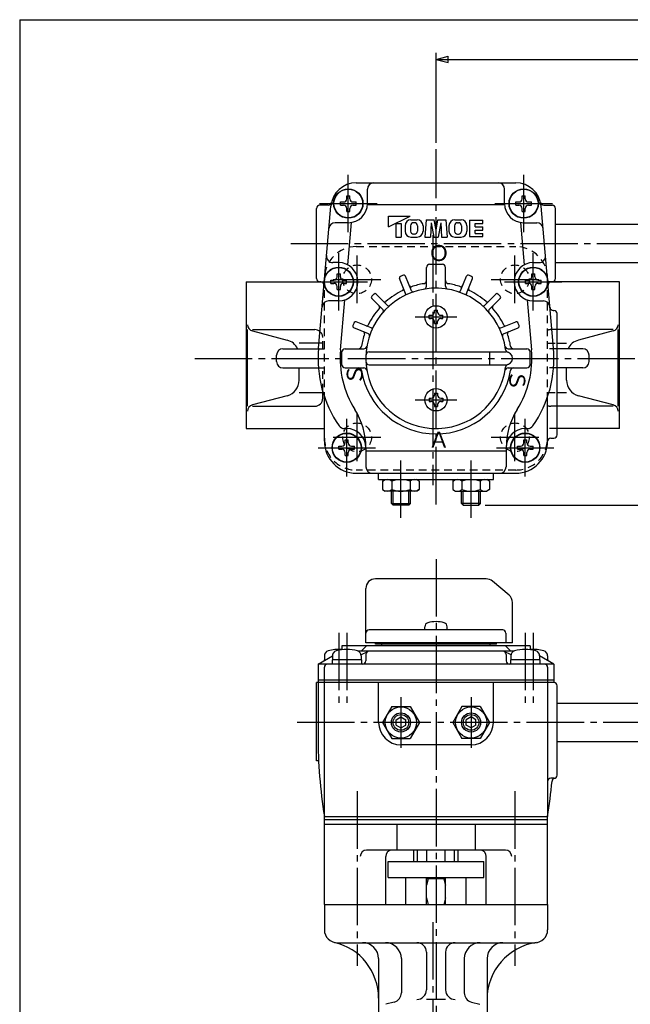
# Model space of a CAD drawing. Extents: x -180 to 207, y -138 to 132.
# Drawn here: x -180 to -84, y -22 to 132 of the extents above; entities that cross this region are included whole.
import ezdxf

# ---------------------------------------------------------------- set-up
doc = ezdxf.new("R2010")
doc.units = 0
doc.linetypes.add('CENTER', pattern=[12, 9, -1, 1, -1])
doc.linetypes.add('DASHED', pattern=[2, 1.2, -0.8])
for name, color, linetype in [('1', 7, 'CONTINUOUS'), ('2', 7, 'CONTINUOUS'), ('20', 7, 'CONTINUOUS'), ('3', 7, 'CONTINUOUS'), ('5', 7, 'CONTINUOUS')]:
    doc.layers.add(name, color=color, linetype=linetype)
doc.styles.get("Standard").update_dxf_attribs({"font": 'txt', "bigfont": 'BIGFONT'})
doc.dimstyles.get("Standard").update_dxf_attribs({"dimtxt": 2.5, "dimasz": 2.5, "dimexe": 1.25, "dimexo": 0.625, "dimtad": 1, "dimcen": 2.5, "dimazin": 3, "dimtfac": 1, "dimtmove": 0, "dimatfit": 3})

# ---------------------------------------------------------------- blocks, each defined once
blk = doc.blocks.new('*D5')
at = {"layer": '5', "color": 2}
for p, q in [((-114.721408, 112.720744), (-114.721408, 126.785385)), ((-34.721408, 100.391506), (-34.721408, 126.785385)), ((-114.721408, 125.785385), (-112.789556, 126.303023)), ((-114.721408, 125.785385), (-112.789556, 125.267747)), ((-114.721408, 125.785385), (-34.721408, 125.785385)), ((-112.789556, 125.267747), (-112.789556, 126.303023)), ((-34.721408, 125.785385), (-36.653259, 126.303023)), ((-36.653259, 126.303023), (-36.653259, 125.267747)), ((-34.721408, 125.785385), (-36.653259, 125.267747))]:
    blk.add_line(p, q, dxfattribs=at)
at = {"layer": '5', "color": 2, "width": 1.4}
blk.add_text('160', height=3.3, dxfattribs=at).set_placement((-78.186408, 126.285385))
blk = doc.blocks.new('*D7')
at = {"layer": '5', "color": 2}
for p, q in [((-77.471473, 78.941506), (-19.726984, 78.941506)), ((-20.726984, 78.941506), (-21.244622, 77.009654)), ((-20.726984, 55.941506), (-20.726984, 78.941506)), ((-20.726984, 78.941506), (-20.209346, 77.009654)), ((-21.244622, 77.009654), (-20.209346, 77.009654)), ((-20.726984, 55.941506), (-21.244622, 57.873358)), ((-20.209346, 57.873358), (-21.244622, 57.873358)), ((-20.726984, 55.941506), (-20.209346, 57.873358)), ((-106.991908, 55.941506), (-19.726984, 55.941506))]:
    blk.add_line(p, q, dxfattribs=at)
at = {"layer": '5', "color": 2, "width": 1.4}
blk.add_text('46', height=3.3, rotation=90, dxfattribs=at).set_placement((-21.226984, 65.131506))

msp = doc.modelspace()

# ---------------------------------------------------------------- linework, layer by layer
at = {"layer": '1', "color": 2, "linetype": 'CENTER'}
for p, q in [((-115.221408, 98.237153), (-115.221408, 59.07597)), ((-127.096408, 87.566506), (-127.096408, 95.066506)), ((-102.346408, 87.566506), (-102.346408, 95.066506)), ((-130.846408, 91.316506), (-123.346408, 91.316506)), ((-106.096408, 91.316506), (-98.596408, 91.316506)), ((-152.528061, 78.941506), (-78.471473, 78.941506)), ((-127.096408, 62.816506), (-127.096408, 70.316506)), ((-102.346408, 62.816506), (-102.346408, 70.316506)), ((-130.846408, 66.566506), (-123.346408, 66.566506)), ((-106.096408, 66.566506), (-98.596408, 66.566506)), ((-114.721408, 47.484192), (-114.721408, -123.682388)), ((-127.096408, 11.116796), (-127.096408, -16.22823)), ((-102.346408, 11.116796), (-102.346408, -16.22823)), ((-115.221408, -9.400442), (-115.221408, -117.30555))]:
    msp.add_line(p, q, dxfattribs=at)
at = {"layer": '1', "linetype": 'DASHED'}
for p, q in [((-127.221408, 96.441506), (-102.221408, 96.441506)), ((-132.221408, 66.441506), (-132.221408, 91.441506)), ((-97.221408, 66.441506), (-97.221408, 91.441506)), ((-132.971408, 90.941506), (-132.221408, 90.941506)), ((-96.471408, 90.941506), (-97.221408, 90.941506)), ((-95.721408, 83.441506), (-96.716748, 83.441506)), ((-132.476067, 80.441506), (-132.476067, 82.191506)), ((-133.160842, 80.441506), (-132.221408, 80.441506)), ((-132.476067, 81.297912), (-133.085916, 81.297912)), ((-97.221408, 81.297912), (-95.721408, 81.297912)), ((-95.721408, 80.441506), (-97.221408, 80.441506)), ((-133.160497, 77.441506), (-132.221408, 77.441506)), ((-132.476067, 73.74323), (-132.476067, 77.441506)), ((-95.721408, 77.441506), (-97.221408, 77.441506)), ((-97.221408, 73.585099), (-95.721408, 73.585099)), ((-95.721408, 71.441506), (-96.716748, 71.441506)), ((-95.721408, 67.941506), (-97.221408, 67.941506)), ((-102.221408, 61.441506), (-127.221408, 61.441506))]:
    msp.add_line(p, q, dxfattribs=at)
at = {"layer": '1'}
for p, q in [((-144.471408, 90.941506), (-144.471408, 67.941506)), ((-144.471408, 90.941506), (-132.971408, 90.941506)), ((-85.971408, 90.941506), (-96.471408, 90.941506)), ((-85.971408, 67.941506), (-85.971408, 90.941506)), ((-144.261251, 71.441506), (-144.261251, 83.441506)), ((-143.517675, 83.441506), (-133.726067, 83.441506)), ((-86.92514, 83.441506), (-95.721408, 83.441506)), ((-86.181564, 71.441506), (-86.181564, 83.441506)), ((-143.517675, 83.244239), (-138.040131, 81.791078)), ((-86.92514, 83.244239), (-92.402685, 81.791078)), ((-138.721408, 80.441506), (-133.160842, 80.441506)), ((-133.085916, 81.297912), (-136.181191, 81.297912)), ((-95.721408, 81.297912), (-94.261625, 81.297912)), ((-91.721408, 80.441506), (-95.721408, 80.441506)), ((-139.721408, 78.441506), (-139.721408, 79.441506)), ((-90.721408, 78.441506), (-90.721408, 79.441506)), ((-138.721408, 77.441506), (-133.160497, 77.441506)), ((-136.181191, 75.508344), (-136.181191, 77.441506)), ((-91.721408, 77.441506), (-95.721408, 77.441506)), ((-94.261625, 75.508344), (-94.261625, 77.441506)), ((-138.040131, 73.091933), (-143.517675, 71.638772)), ((-136.181191, 73.585099), (-132.476067, 73.585099)), ((-132.476067, 72.691506), (-132.476067, 73.74323)), ((-95.721408, 73.585099), (-94.261625, 73.585099)), ((-86.92514, 71.638772), (-92.402685, 73.091933)), ((-143.517675, 71.441506), (-133.726067, 71.441506)), ((-86.92514, 71.441506), (-95.721408, 71.441506)), ((-144.471408, 67.941506), (-132.221408, 67.941506)), ((-85.971408, 67.941506), (-95.721408, 67.941506)), ((-118.221408, 0.091506), (-118.221408, 1.891506)), ((-117.596408, 0.091506), (-117.596408, 1.891506)), ((-116.158908, 0.091506), (-116.158908, 1.891506)), ((-113.283908, 0.091506), (-113.283908, 1.891506)), ((-111.846408, 0.091506), (-111.846408, 1.891506)), ((-111.221408, 0.091506), (-111.221408, 1.891506)), ((-122.221408, 0.091506), (-107.221408, 0.091506)), ((-122.221408, -2.408494), (-122.221408, 0.091506)), ((-107.221408, -2.408494), (-107.221408, 0.091506)), ((-122.221408, -2.408494), (-107.221408, -2.408494)), ((-119.471408, -6.608494), (-119.471408, -2.408494)), ((-116.221408, -6.608494), (-116.221408, -2.408494)), ((-113.221408, -2.608494), (-116.221408, -2.608494)), ((-113.221408, -6.608494), (-113.221408, -2.408494)), ((-109.971408, -6.608494), (-109.971408, -2.408494)), ((-132.221408, -6.608494), (-97.221408, -6.608494)), ((-132.221408, -6.608494), (-132.221408, -10.608494)), ((-97.221408, -6.608494), (-97.221408, -10.608494)), ((-130.221408, -12.608494), (-99.221408, -12.608494)), ((-123.721408, -15.108494), (-123.721408, -46.529937)), ((-120.156437, -15.108494), (-120.156437, -20.457504)), ((-116.221408, -14.108494), (-116.221408, -20.005741)), ((-113.221408, -14.108494), (-113.221408, -20.005741)), ((-110.286379, -15.108494), (-110.286379, -20.457504)), ((-106.721408, -15.108494), (-106.721408, -46.529937)), ((-113.221408, -21.505741), (-116.221408, -21.505741)), ((-121.268208, -21.906392), (-122.609636, -22.265827)), ((-109.174607, -21.906392), (-107.833179, -22.265827))]:
    msp.add_line(p, q, dxfattribs=at)
at = {"layer": '1', "color": 2}
for p, q in [((-115.950908, -2.608494), (-116.221408, -3.608494)), ((-115.950908, -2.608494), (-115.950908, -2.408494)), ((-113.491908, -2.608494), (-113.491908, -2.408494)), ((-113.491908, -2.608494), (-113.221408, -3.608494)), ((-116.221408, -5.608494), (-115.950908, -6.608494)), ((-113.221408, -5.608494), (-113.491908, -6.608494))]:
    msp.add_line(p, q, dxfattribs=at)
at = {"layer": '1', "linetype": 'DASHED'}
for centre in [(-127.096408, 91.316506), (-102.346408, 91.316506), (-127.096408, 66.566506), (-102.346408, 66.566506)]:
    msp.add_circle(centre, 2.25, dxfattribs=at)
for centre, radius, start, end in [((-127.221408, 91.441506), 5, 90, 180), ((-102.221408, 91.441506), 5, 0, 90), ((-96.716748, 82.191506), 1.25, 90, 113.81141), ((-133.726067, 82.191506), 1.25, 0, 50.076818), ((-96.716748, 72.691506), 1.25, 246.18859, 270), ((-127.221408, 66.441506), 5, 179.999997, 269.999998), ((-102.221408, 66.441506), 5, 269.999998, 0)]:
    msp.add_arc(centre, radius, start, end, dxfattribs=at)
at = {"layer": '1'}
for centre, radius, start, end in [((-143.261251, 84.210804), 1, 180, 255.142021), ((-133.726067, 82.191506), 1.25, 50.076818, 90), ((-87.181564, 84.210804), 1, 284.857979, 0), ((-138.681191, 79.374667), 2.5, 25.260557, 75.142021), ((-91.761625, 79.374667), 2.5, 104.857979, 154.739443), ((-138.721408, 79.441506), 1, 90, 180), ((-91.721408, 79.441506), 1, 0, 90), ((-138.721408, 78.441506), 1, 180, 270), ((-91.721408, 78.441506), 1, 270, 360), ((-138.681191, 75.508344), 2.5, 284.857979, 360), ((-91.761625, 75.508344), 2.5, 180, 255.142021), ((-133.726067, 72.691506), 1.25, 270, 360), ((-143.261251, 70.672208), 1, 104.857979, 180), ((-87.181564, 70.672208), 1, 0, 75.142021), ((-130.221408, -10.608494), 2, 180, 270), ((-99.221408, -10.608494), 2, 270, 360), ((-132.721408, -21.320637), 9, 0, 76.863441), ((-126.221408, -15.108494), 2.5, 0, 90), ((-122.656437, -15.108494), 2.5, 360, 90), ((-117.721408, -14.108494), 1.5, 360, 90), ((-111.721408, -14.108494), 1.5, 90, 180), ((-107.786379, -15.108494), 2.5, 90, 180), ((-97.721408, -21.505741), 9, 97.83748, 180), ((-104.221408, -15.108494), 2.5, 90, 180), ((-117.721408, -20.005741), 1.5, 270, 360), ((-111.721408, -20.005741), 1.5, 180, 270), ((-121.656437, -20.457504), 1.5, 285, 360), ((-108.786379, -20.457504), 1.5, 180, 255)]:
    msp.add_arc(centre, radius, start, end, dxfattribs=at)
at = {"layer": '2', "color": 2, "linetype": 'CENTER'}
for p, q in [((-114.721408, 56.061067), (-114.721408, 111.720744)), ((-128.471408, 98.691506), (-128.471408, 107.691506)), ((-100.971408, 98.691506), (-100.971408, 107.691506)), ((-132.971408, 103.191506), (-123.971408, 103.191506)), ((-105.471408, 103.191506), (-96.471408, 103.191506)), ((-137.479865, 96.941506), (-31.511181, 96.941506)), ((-129.971408, 86.441506), (-129.971408, 95.441506)), ((-99.471408, 86.441506), (-99.471408, 95.441506)), ((-134.471408, 90.941506), (-125.471408, 90.941506)), ((-103.971408, 90.941506), (-94.971408, 90.941506)), ((-117.971408, 85.441506), (-111.471408, 85.441506)), ((-117.971408, 72.441506), (-111.471408, 72.441506)), ((-128.721408, 60.441506), (-128.721408, 69.441506)), ((-100.721408, 60.441506), (-100.721408, 69.441506)), ((-133.221408, 64.941506), (-124.221408, 64.941506)), ((-105.221408, 64.941506), (-96.221408, 64.941506)), ((-120.221408, 53.941506), (-120.221408, 63.291854)), ((-109.221408, 53.941506), (-109.221408, 63.291854)), ((-129.971408, 35.955981), (-129.971408, 24.966426)), ((-128.721408, 35.955981), (-128.721408, 24.966426)), ((-100.721408, 35.955981), (-100.721408, 24.966426)), ((-99.471408, 35.955981), (-99.471408, 24.966426)), ((-120.221408, 25.879485), (-120.221408, 17.903526)), ((-109.221408, 25.879485), (-109.221408, 17.903526)), ((-31.511181, 21.891506), (-137.479865, 21.891506))]:
    msp.add_line(p, q, dxfattribs=at)
at = {"layer": '2'}
for p, q in [((-127.220812, 106.441506), (-102.222004, 106.441506)), ((-125.471408, 103.191506), (-125.471408, 105.441506)), ((-103.971408, 103.191506), (-103.971408, 105.441506)), ((-129.696408, 102.941506), (-129.696408, 103.441506)), ((-129.696408, 103.441506), (-129.221408, 103.441506)), ((-128.721408, 104.416506), (-128.221408, 104.416506)), ((-128.721408, 103.941506), (-128.721408, 104.416506)), ((-128.221408, 103.941506), (-128.221408, 104.416506)), ((-127.721408, 103.441506), (-127.246408, 103.441506)), ((-127.246408, 102.941506), (-127.246408, 103.441506)), ((-102.196408, 102.941506), (-102.196408, 103.441506)), ((-102.196408, 103.441506), (-101.721408, 103.441506)), ((-101.221408, 104.416506), (-100.721408, 104.416506)), ((-101.221408, 103.941506), (-101.221408, 104.416506)), ((-100.721408, 103.941506), (-100.721408, 104.416506)), ((-100.221408, 103.441506), (-99.746408, 103.441506)), ((-99.746408, 102.941506), (-99.746408, 103.441506)), ((-133.471408, 91.441506), (-133.471408, 102.441506)), ((-133.15101, 80.553887), (-131.205591, 102.790129)), ((-131.608294, 102.941506), (-132.971408, 102.941506)), ((-129.696408, 102.941506), (-129.221408, 102.941506)), ((-128.721408, 101.966506), (-128.721408, 102.441506)), ((-128.721408, 101.966506), (-128.221408, 101.966506)), ((-128.221408, 101.966506), (-128.221408, 102.441506)), ((-127.721408, 102.941506), (-127.246408, 102.941506)), ((-103.963758, 102.977404), (-125.479057, 102.977404)), ((-102.196408, 102.941506), (-101.721408, 102.941506)), ((-101.221408, 101.966506), (-101.221408, 102.441506)), ((-101.221408, 101.966506), (-100.721408, 101.966506)), ((-100.721408, 101.966506), (-100.721408, 102.441506)), ((-100.221408, 102.941506), (-99.746408, 102.941506)), ((-96.291806, 80.553887), (-98.237225, 102.790129)), ((-97.834521, 102.941506), (-96.471408, 102.941506)), ((-95.971408, 91.441506), (-95.971408, 102.441506)), ((-122.180096, 99.53402), (-118.767624, 101.191506)), ((-122.180096, 99.53402), (-122.180096, 101.191506)), ((-122.180096, 101.191506), (-118.767624, 101.191506)), ((-118.651554, 100.63901), (-117.681204, 100.63901)), ((-116.265145, 100.63901), (-116.460143, 97.941533)), ((-116.265145, 100.63901), (-115.02247, 100.63901)), ((-114.721408, 99.02331), (-115.02247, 100.63901)), ((-114.721408, 99.02331), (-114.420345, 100.63901)), ((-114.420345, 100.63901), (-113.177671, 100.63901)), ((-113.177671, 100.63901), (-112.982672, 97.941533)), ((-111.761611, 100.63901), (-110.791262, 100.63901)), ((-109.472701, 100.574011), (-109.472701, 98.006532)), ((-109.472701, 100.574011), (-107.360219, 100.574011)), ((-107.360219, 100.086515), (-107.360219, 100.574011)), ((-128.471408, 100.191506), (-130.516609, 100.191506)), ((-128.534477, 93.574988), (-127.951637, 100.236876)), ((-121.042605, 100.086515), (-120.165112, 100.086515)), ((-121.042605, 100.086515), (-121.042605, 97.941533)), ((-120.165112, 100.086515), (-120.165112, 97.941533)), ((-119.580117, 99.710447), (-119.580117, 98.870097)), ((-118.702625, 99.719732), (-118.702625, 98.860811)), ((-118.094415, 100.184014), (-118.238343, 100.184014)), ((-117.630133, 99.719732), (-117.630133, 98.860811)), ((-116.752641, 99.710447), (-116.752641, 98.870097)), ((-115.485151, 100.184014), (-115.582651, 97.941533)), ((-115.485151, 100.184014), (-115.067298, 97.941533)), ((-113.957664, 100.184014), (-114.375518, 97.941533)), ((-113.957664, 100.184014), (-113.860165, 97.941533)), ((-112.690175, 99.710447), (-112.690175, 98.870097)), ((-111.812682, 99.719732), (-111.812682, 98.860811)), ((-111.3484, 100.184014), (-111.204473, 100.184014)), ((-110.740191, 99.719732), (-110.740191, 98.860811)), ((-109.862698, 99.710447), (-109.862698, 98.870097)), ((-108.595209, 99.53402), (-108.595209, 100.086515)), ((-108.595209, 100.086515), (-107.360219, 100.086515)), ((-108.595209, 99.53402), (-107.360219, 99.53402)), ((-108.595209, 99.046524), (-107.360219, 99.046524)), ((-108.595209, 98.494028), (-108.595209, 99.046524)), ((-107.360219, 99.046524), (-107.360219, 99.53402)), ((-101.491178, 100.236876), (-100.908338, 93.574988)), ((-100.971408, 100.191506), (-98.926206, 100.191506)), ((-95.971408, 99.941506), (-46.221408, 99.941506)), ((-121.042605, 97.941533), (-120.165112, 97.941533)), ((-118.651554, 97.941533), (-117.681204, 97.941533)), ((-118.094415, 98.396529), (-118.238343, 98.396529)), ((-116.460143, 97.941533), (-115.582651, 97.941533)), ((-115.067298, 97.941533), (-114.375518, 97.941533)), ((-113.860165, 97.941533), (-112.982672, 97.941533)), ((-111.761611, 97.941533), (-110.791262, 97.941533)), ((-111.3484, 98.396529), (-111.204473, 98.396529)), ((-109.472701, 98.006532), (-107.360219, 98.006532)), ((-108.595209, 98.494028), (-107.360219, 98.494028)), ((-107.360219, 98.006532), (-107.360219, 98.494028)), ((-129.971408, 93.941506), (-130.888436, 93.941506)), ((-116.221408, 90.266258), (-116.221408, 93.191506)), ((-115.721408, 93.691506), (-113.721408, 93.691506)), ((-113.221408, 90.266258), (-113.221408, 93.191506)), ((-99.471408, 93.941506), (-98.554379, 93.941506)), ((-95.971408, 93.941506), (-46.221408, 93.941506)), ((-131.196408, 90.691506), (-131.196408, 91.191506)), ((-131.196408, 91.191506), (-130.721408, 91.191506)), ((-130.221408, 92.166506), (-129.721408, 92.166506)), ((-130.221408, 91.691506), (-130.221408, 92.166506)), ((-129.721408, 91.691506), (-129.721408, 92.166506)), ((-129.221408, 91.191506), (-128.746408, 91.191506)), ((-128.746408, 90.691506), (-128.746408, 91.191506)), ((-119.478958, 89.120686), (-120.444375, 91.451408)), ((-118.555079, 89.50337), (-119.520495, 91.834091)), ((-110.887737, 89.50337), (-109.92232, 91.834091)), ((-109.963857, 89.120686), (-108.998441, 91.451408)), ((-100.696408, 90.691506), (-100.696408, 91.191506)), ((-100.696408, 91.191506), (-100.221408, 91.191506)), ((-99.721408, 92.166506), (-99.221408, 92.166506)), ((-99.721408, 91.691506), (-99.721408, 92.166506)), ((-99.221408, 91.691506), (-99.221408, 92.166506)), ((-98.721408, 91.191506), (-98.246408, 91.191506)), ((-98.246408, 90.691506), (-98.246408, 91.191506)), ((-132.787865, 90.941506), (-132.971408, 90.941506)), ((-131.196408, 90.691506), (-130.721408, 90.691506)), ((-130.221408, 89.716506), (-130.221408, 90.191506)), ((-130.221408, 89.716506), (-129.721408, 89.716506)), ((-129.721408, 89.716506), (-129.721408, 90.191506)), ((-129.221408, 90.691506), (-128.746408, 90.691506)), ((-100.696408, 90.691506), (-100.221408, 90.691506)), ((-99.721408, 89.716506), (-99.721408, 90.191506)), ((-99.721408, 89.716506), (-99.221408, 89.716506)), ((-99.221408, 89.716506), (-99.221408, 90.191506)), ((-98.721408, 90.691506), (-98.246408, 90.691506)), ((-96.65495, 90.941506), (-96.471408, 90.941506)), ((-129.971408, 87.941506), (-131.588346, 87.941506)), ((-129.70009, 80.251971), (-129.013607, 88.098511)), ((-123.012215, 86.525206), (-124.796072, 88.309064)), ((-122.305108, 87.232313), (-124.088965, 89.01617)), ((-107.137707, 87.232313), (-105.35385, 89.01617)), ((-106.4306, 86.525206), (-104.646743, 88.309064)), ((-100.429209, 88.098511), (-99.742725, 80.251971)), ((-99.471408, 87.941506), (-97.85447, 87.941506)), ((-114.971408, 86.491506), (-114.471408, 86.491506)), ((-114.971408, 86.191506), (-114.971408, 86.491506)), ((-114.471408, 86.191506), (-114.471408, 86.491506)), ((-96.34874, 86.441506), (-96.221408, 86.441506)), ((-115.771408, 85.191506), (-115.771408, 85.691506)), ((-115.771408, 85.691506), (-115.471408, 85.691506)), ((-115.771408, 85.191506), (-115.471408, 85.191506)), ((-113.971408, 85.691506), (-113.671408, 85.691506)), ((-113.971408, 85.191506), (-113.671408, 85.191506)), ((-113.671408, 85.191506), (-113.671408, 85.691506)), ((-95.721408, 66.941506), (-95.721408, 85.941506)), ((-125.283271, 82.775177), (-127.613993, 83.740593)), ((-124.900588, 83.699057), (-127.23131, 84.664473)), ((-114.971408, 84.391506), (-114.971408, 84.691506)), ((-114.971408, 84.391506), (-114.471408, 84.391506)), ((-114.471408, 84.391506), (-114.471408, 84.691506)), ((-104.542227, 83.699057), (-102.211506, 84.664473)), ((-104.159544, 82.775177), (-101.828822, 83.740593)), ((-128.971408, 80.441506), (-126.046159, 80.441506)), ((-103.396656, 80.441506), (-100.471408, 80.441506)), ((-129.471408, 77.941506), (-129.471408, 79.941506)), ((-125.209496, 79.941506), (-103.721408, 79.941506)), ((-106.296669, 77.941506), (-106.296669, 79.941506)), ((-99.971408, 77.941506), (-99.971408, 79.941506)), ((-128.971408, 77.441506), (-126.046159, 77.441506)), ((-125.209496, 77.941506), (-103.721408, 77.941506)), ((-103.396656, 77.441506), (-100.471408, 77.441506)), ((-132.221408, 65.941506), (-132.221408, 72.941506)), ((-115.771408, 72.691506), (-115.771408, 72.191506)), ((-115.771408, 72.691506), (-115.471408, 72.691506)), ((-114.971408, 73.491506), (-114.471408, 73.491506)), ((-114.971408, 73.491506), (-114.971408, 73.191506)), ((-114.471408, 73.491506), (-114.471408, 73.191506)), ((-113.971408, 72.691506), (-113.671408, 72.691506)), ((-113.671408, 72.691506), (-113.671408, 72.191506)), ((-97.221408, 65.941506), (-97.221408, 72.941506)), ((-115.771408, 72.191506), (-115.471408, 72.191506)), ((-114.971408, 71.691506), (-114.971408, 71.391506)), ((-114.971408, 71.391506), (-114.471408, 71.391506)), ((-114.471408, 71.691506), (-114.471408, 71.391506)), ((-113.971408, 72.191506), (-113.671408, 72.191506)), ((-128.721408, 67.941506), (-129.082814, 67.941506)), ((-100.721408, 67.941506), (-100.360001, 67.941506)), ((-96.721408, 66.441506), (-96.221408, 66.441506)), ((-129.946408, 64.691506), (-129.946408, 65.191506)), ((-129.946408, 65.191506), (-129.471408, 65.191506)), ((-128.971408, 66.166506), (-128.471408, 66.166506)), ((-128.971408, 65.691506), (-128.971408, 66.166506)), ((-128.471408, 65.691506), (-128.471408, 66.166506)), ((-127.971408, 65.191506), (-127.496408, 65.191506)), ((-127.496408, 64.691506), (-127.496408, 65.191506)), ((-125.721408, 64.941506), (-125.721408, 61.941506)), ((-103.721408, 64.941506), (-103.721408, 61.941506)), ((-101.946408, 64.691506), (-101.946408, 65.191506)), ((-101.946408, 65.191506), (-101.471408, 65.191506)), ((-100.971408, 66.166506), (-100.471408, 66.166506)), ((-100.971408, 65.691506), (-100.971408, 66.166506)), ((-100.471408, 65.691506), (-100.471408, 66.166506)), ((-99.971408, 65.191506), (-99.496408, 65.191506)), ((-99.496408, 64.691506), (-99.496408, 65.191506)), ((-129.946408, 64.691506), (-129.471408, 64.691506)), ((-128.971408, 63.716506), (-128.971408, 64.191506)), ((-128.971408, 63.716506), (-128.471408, 63.716506)), ((-128.471408, 63.716506), (-128.471408, 64.191506)), ((-127.971408, 64.691506), (-127.496408, 64.691506)), ((-103.721408, 64.405607), (-125.721408, 64.405607)), ((-101.946408, 64.691506), (-101.471408, 64.691506)), ((-100.971408, 63.716506), (-100.971408, 64.191506)), ((-100.971408, 63.716506), (-100.471408, 63.716506)), ((-100.471408, 63.716506), (-100.471408, 64.191506)), ((-99.971408, 64.691506), (-99.496408, 64.691506)), ((-127.221408, 60.941506), (-102.221408, 60.941506)), ((-123.721408, 59.941506), (-123.721408, 60.941506)), ((-105.721408, 59.941506), (-105.721408, 60.941506)), ((-123.721408, 59.941506), (-105.721408, 59.941506)), ((-123.096408, 59.696132), (-122.671408, 59.941506)), ((-123.096408, 59.696132), (-123.096408, 58.38688)), ((-121.658908, 59.696132), (-121.658908, 58.38688)), ((-118.783908, 59.696132), (-118.783908, 58.38688)), ((-117.346408, 59.696132), (-117.771408, 59.941506)), ((-117.346408, 59.696132), (-117.346408, 58.38688)), ((-112.096408, 59.696132), (-111.671408, 59.941506)), ((-112.096408, 59.696132), (-112.096408, 58.38688)), ((-110.658908, 59.696132), (-110.658908, 58.38688)), ((-107.783908, 59.696132), (-107.783908, 58.38688)), ((-106.346408, 59.696132), (-106.771408, 59.941506)), ((-106.346408, 59.696132), (-106.346408, 58.38688)), ((-123.096408, 58.38688), (-122.671408, 58.141506)), ((-117.771408, 58.141506), (-122.671408, 58.141506)), ((-121.721408, 56.212006), (-121.721408, 58.141506)), ((-118.721408, 56.212006), (-118.721408, 58.141506)), ((-117.346408, 58.38688), (-117.771408, 58.141506)), ((-112.096408, 58.38688), (-111.671408, 58.141506)), ((-111.671408, 58.141506), (-106.771408, 58.141506)), ((-110.721408, 56.212006), (-110.721408, 58.141506)), ((-107.721408, 56.212006), (-107.721408, 58.141506)), ((-106.346408, 58.38688), (-106.771408, 58.141506)), ((-121.450908, 55.941506), (-121.721408, 56.212006)), ((-121.721408, 56.212006), (-118.721408, 56.212006)), ((-118.991908, 55.941506), (-121.450908, 55.941506)), ((-118.991908, 55.941506), (-118.721408, 56.212006)), ((-110.450908, 55.941506), (-110.721408, 56.212006)), ((-107.721408, 56.212006), (-110.721408, 56.212006)), ((-110.450908, 55.941506), (-107.991908, 55.941506)), ((-107.991908, 55.941506), (-107.721408, 56.212006)), ((-106.842624, 44.391506), (-124.221408, 44.391506)), ((-103.257226, 41.841111), (-105.878442, 44.040573)), ((-125.721408, 34.391506), (-125.721408, 42.891506)), ((-102.721408, 34.391506), (-102.721408, 40.692044)), ((-104.266957, 36.391506), (-125.221408, 36.391506)), ((-116.471408, 36.391506), (-116.471408, 36.881018)), ((-112.971408, 36.391506), (-112.971408, 36.881018)), ((-103.766957, 35.891506), (-103.766957, 34.391506)), ((-102.721408, 34.391506), (-125.721408, 34.391506)), ((-124.221408, 34.141506), (-124.221408, 34.391506)), ((-105.221408, 34.141506), (-124.221408, 34.141506)), ((-123.221408, 33.891506), (-123.221408, 34.141506)), ((-106.221408, 33.891506), (-106.221408, 34.141506)), ((-105.221408, 34.141506), (-105.221408, 34.391506)), ((-99.971408, 33.891506), (-129.471408, 33.891506)), ((-129.471408, 33.891506), (-129.471408, 33.294446)), ((-102.547181, 33.041506), (-126.895635, 33.041506)), ((-126.488424, 32.499375), (-125.433774, 32.994165)), ((-125.618655, 33.891506), (-126.476088, 33.041506)), ((-125.721408, 32.541506), (-125.721408, 31.541506)), ((-102.954392, 32.499375), (-104.009042, 32.994165)), ((-103.82416, 33.891506), (-102.966728, 33.041506)), ((-103.721408, 32.541506), (-103.721408, 31.541506)), ((-99.971408, 33.891506), (-99.971408, 33.294446)), ((-133.221408, 31.041506), (-130.97139, 32.340554)), ((-133.221408, 31.041506), (-133.221408, 19.751026)), ((-96.221408, 31.041506), (-133.221408, 31.041506)), ((-132.271408, 31.691506), (-132.095575, 31.691506)), ((-132.271408, 31.691506), (-132.271408, 31.589989)), ((-132.221408, 32.335252), (-132.221408, 31.691506)), ((-126.421408, 31.691506), (-131.021408, 31.691506)), ((-131.021408, 31.691506), (-131.021408, 31.041506)), ((-130.971408, 32.335252), (-130.971408, 31.691506)), ((-126.471408, 32.335252), (-126.471408, 31.691506)), ((-126.421408, 31.691506), (-126.421408, 31.041506)), ((-98.421408, 31.691506), (-103.021408, 31.691506)), ((-103.021408, 31.691506), (-103.021408, 31.041506)), ((-102.971408, 32.335252), (-102.971408, 31.691506)), ((-96.221408, 31.041506), (-98.471425, 32.340554)), ((-98.471408, 32.335252), (-98.471408, 31.691506)), ((-98.421408, 31.691506), (-98.421408, 31.041506)), ((-97.171408, 31.691506), (-97.347241, 31.691506)), ((-97.221408, 32.335252), (-97.221408, 31.691506)), ((-97.171408, 31.691506), (-97.171408, 31.589989)), ((-96.221408, 31.041506), (-96.221408, 28.141506)), ((-132.221408, 7.141506), (-132.221408, 30.541506)), ((-97.221408, 30.541506), (-97.221408, 7.141506)), ((-96.221408, 28.141506), (-133.471408, 28.141506)), ((-133.471408, 15.891506), (-133.471408, 28.141506)), ((-96.221408, 28.541506), (-133.221408, 28.541506)), ((-123.721408, 21.891506), (-123.721408, 28.141506)), ((-105.721408, 21.891506), (-105.721408, 28.141506)), ((-95.721408, 13.641506), (-95.721408, 27.641506)), ((-95.721408, 24.891506), (-46.221408, 24.891506)), ((-121.664783, 24.391506), (-123.108159, 21.891506)), ((-121.664783, 24.391506), (-118.778032, 24.391506)), ((-118.778032, 24.391506), (-117.334656, 21.891506)), ((-110.664783, 24.391506), (-112.108159, 21.891506)), ((-107.778032, 24.391506), (-110.664783, 24.391506)), ((-107.778032, 24.391506), (-106.334656, 21.891506)), ((-123.108159, 21.891506), (-121.664783, 19.391506)), ((-120.971408, 22.324519), (-120.221408, 22.757531)), ((-120.971408, 21.458493), (-120.971408, 22.324519)), ((-120.221408, 22.757531), (-119.471408, 22.324519)), ((-119.471408, 21.458493), (-119.471408, 22.324519)), ((-117.334656, 21.891506), (-118.778032, 19.391506)), ((-112.108159, 21.891506), (-110.664783, 19.391506)), ((-109.221408, 22.757531), (-109.971408, 22.324519)), ((-109.971408, 21.458493), (-109.971408, 22.324519)), ((-108.471408, 22.324519), (-109.221408, 22.757531)), ((-108.471408, 21.458493), (-108.471408, 22.324519)), ((-106.334656, 21.891506), (-107.778032, 19.391506)), ((-120.971408, 21.458493), (-120.221408, 21.02548)), ((-120.221408, 21.02548), (-119.471408, 21.458493)), ((-109.221408, 21.02548), (-109.971408, 21.458493)), ((-108.471408, 21.458493), (-109.221408, 21.02548)), ((-121.664783, 19.391506), (-118.778032, 19.391506)), ((-107.778032, 19.391506), (-110.664783, 19.391506)), ((-95.721408, 18.891506), (-46.221408, 18.891506)), ((-109.221408, 18.391506), (-120.221408, 18.391506)), ((-133.128254, 15.891506), (-133.471408, 15.891506)), ((-96.221408, 13.141506), (-96.721408, 13.141506)), ((-132.221408, 7.141506), (-97.221408, 7.141506))]:
    msp.add_line(p, q, dxfattribs=at)
at = {"layer": '2', "color": 2}
for p, q in [((-121.450908, 55.941506), (-121.450908, 58.141506)), ((-118.991908, 55.941506), (-118.991908, 58.141506)), ((-110.450908, 55.941506), (-110.450908, 58.141506)), ((-107.991908, 55.941506), (-107.991908, 58.141506))]:
    msp.add_line(p, q, dxfattribs=at)
at = {"layer": '2'}
for centre, radius in [((-128.471408, 103.191506), 2.3), ((-128.471408, 103.191506), 2.25), ((-100.971408, 103.191506), 2.3), ((-100.971408, 103.191506), 2.25), ((-129.971408, 90.941506), 2.3), ((-129.971408, 90.941506), 2.25), ((-99.471408, 90.941506), 2.3), ((-99.471408, 90.941506), 2.25), ((-114.721408, 85.441506), 1.75), ((-114.721408, 72.441506), 1.75), ((-128.721408, 64.941506), 2.3), ((-128.721408, 64.941506), 2.25), ((-100.721408, 64.941506), 2.3), ((-100.721408, 64.941506), 2.25), ((-120.221408, 21.891506), 2.45), ((-120.221408, 21.891506), 1.5), ((-109.221408, 21.891506), 2.45), ((-109.221408, 21.891506), 1.5)]:
    msp.add_circle(centre, radius, dxfattribs=at)
at = {"layer": '2', "color": 2}
for centre in [(-120.221408, 21.891506), (-109.221408, 21.891506)]:
    msp.add_circle(centre, 1.2295, dxfattribs=at)
at = {"layer": '2'}
for centre, radius, start, end in [((-127.220812, 102.441506), 4, 90, 175), ((-124.471408, 105.441506), 1, 90, 180), ((-104.971408, 105.441506), 1, 0, 90), ((-102.222004, 102.441506), 4, 5, 90), ((-129.221408, 103.941506), 0.5, 270, 360), ((-127.721408, 103.941506), 0.5, 180, 270), ((-101.721408, 103.941506), 0.5, 270, 360), ((-100.221408, 103.941506), 0.5, 180, 270), ((-132.971408, 102.441506), 0.5, 90, 180), ((-131.608294, 103.441506), 0.5, 270, 347.160412), ((-129.221408, 102.441506), 0.5, 0, 90), ((-128.471408, 103.191506), 3, 270, 360), ((-127.721408, 102.441506), 0.5, 90, 180), ((-100.971408, 103.191506), 3, 180, 270), ((-101.721408, 102.441506), 0.5, 0, 90), ((-100.221408, 102.441506), 0.5, 90, 180), ((-97.834521, 103.441506), 0.5, 192.839588, 270), ((-96.471408, 102.441506), 0.5, 0, 90), ((-118.651554, 99.710447), 0.928564, 90, 180), ((-117.681204, 99.710447), 0.928564, 360, 90), ((-111.761611, 99.710447), 0.928564, 90, 180), ((-110.791262, 99.710447), 0.928564, 360, 90), ((-130.516609, 99.191506), 1, 90, 175), ((-118.651554, 98.870097), 0.928564, 180, 270), ((-118.238343, 99.719732), 0.464282, 90, 180), ((-118.238343, 98.860811), 0.464282, 180, 270), ((-118.094415, 99.719732), 0.464282, 0, 90), ((-118.094415, 98.860811), 0.464282, 270, 360), ((-117.681204, 98.870097), 0.928564, 270, 360), ((-111.761611, 98.870097), 0.928564, 180, 270), ((-111.3484, 99.719732), 0.464282, 90, 180), ((-111.3484, 98.860811), 0.464282, 180, 270), ((-111.204473, 99.719732), 0.464282, 0, 90), ((-111.204473, 98.860811), 0.464282, 270, 360), ((-110.791262, 98.870097), 0.928564, 270, 360), ((-98.926206, 99.191506), 1, 5, 90), ((-130.888436, 94.941506), 1, 175, 270), ((-98.554379, 94.941506), 1, 270, 5), ((-129.971408, 90.941506), 3, 270, 90), ((-115.721408, 93.191506), 0.5, 90, 180), ((-113.721408, 93.191506), 0.5, 0, 90), ((-99.471408, 90.941506), 3, 90, 270), ((-132.971408, 91.441506), 0.5, 180, 270), ((-130.721408, 91.691506), 0.5, 270, 360), ((-129.221408, 91.691506), 0.5, 180, 270), ((-120.213405, 91.547079), 0.25, 113.541799, 202.5), ((-114.721408, 78.941506), 14, 111.458201, 113.541799), ((-119.751465, 91.73842), 0.25, 22.5, 111.458201), ((-116.721408, 91.128487), 0.5, 279.319711, 360), ((-112.721408, 91.128487), 0.5, 180, 260.680289), ((-109.69135, 91.73842), 0.25, 68.541799, 157.5), ((-114.721408, 78.941506), 14, 66.458201, 68.541799), ((-109.22941, 91.547079), 0.25, 337.5, 66.458201), ((-100.221408, 91.691506), 0.5, 270, 360), ((-98.721408, 91.691506), 0.5, 180, 270), ((-96.471408, 91.441506), 0.5, 270, 360), ((-132.787865, 90.441506), 0.5, 355, 90), ((-130.721408, 90.191506), 0.5, 0, 90), ((-129.221408, 90.191506), 0.5, 90, 180), ((-114.721408, 78.941506), 11, 7.209064, 352.790936), ((-114.721408, 78.941506), 11.85, 116.053669, 131.446331), ((-120.035883, 89.811941), 0.25, 296.053669, 22.5), ((-118.650064, 90.385966), 0.25, 202.5, 288.946331), ((-114.721408, 78.941506), 11.85, 99.319711, 108.946331), ((-118.324109, 89.59904), 0.25, 202.5, 288.677446), ((-116.721408, 90.266258), 0.5, 280.01541, 360), ((-112.721408, 90.266258), 0.5, 180, 259.98459), ((-114.721408, 78.941506), 11.85, 71.053669, 80.680289), ((-111.118707, 89.59904), 0.25, 251.322554, 337.5), ((-110.792751, 90.385966), 0.25, 251.053669, 337.5), ((-109.406932, 89.811941), 0.25, 157.5, 243.946331), ((-114.721408, 78.941506), 11.85, 48.553669, 63.946331), ((-100.221408, 90.191506), 0.5, 0, 90), ((-98.721408, 90.191506), 0.5, 90, 180), ((-96.65495, 90.441506), 0.5, 90, 185), ((-131.588346, 86.941506), 1, 90, 175), ((-124.619295, 88.48584), 0.25, 136.041799, 225), ((-114.721408, 78.941506), 14, 133.958201, 136.041799), ((-124.265742, 88.839394), 0.25, 45, 133.958201), ((-119.709928, 89.025015), 0.25, 296.322554, 22.5), ((-109.732887, 89.025015), 0.25, 157.5, 243.677446), ((-105.177073, 88.839394), 0.25, 46.041799, 135), ((-114.721408, 78.941506), 14, 43.958201, 46.041799), ((-104.82352, 88.48584), 0.25, 315, 43.958201), ((-97.85447, 86.941506), 1, 5, 90), ((-114.721408, 78.941506), 11.85, 138.553669, 153.946331), ((-123.791278, 86.950716), 0.25, 318.553669, 45), ((-123.188992, 86.34843), 0.25, 318.822554, 45), ((-122.730618, 88.011376), 0.25, 225, 311.446331), ((-122.128332, 87.40909), 0.25, 225, 311.177446), ((-107.314484, 87.40909), 0.25, 228.822554, 315), ((-106.712197, 88.011376), 0.25, 228.553669, 315), ((-106.253824, 86.34843), 0.25, 135, 221.177446), ((-105.651537, 86.950716), 0.25, 135, 221.446331), ((-114.721408, 78.941506), 11.85, 26.053669, 41.446331), ((-96.34874, 86.941506), 0.5, 185, 270), ((-96.221408, 85.941506), 0.5, 0, 90), ((-115.471408, 86.191506), 0.5, 270, 360), ((-115.471408, 84.691506), 0.5, 0, 90), ((-113.971408, 86.191506), 0.5, 180, 270), ((-113.971408, 84.691506), 0.5, 90, 180), ((-127.518322, 83.971563), 0.25, 158.541799, 247.5), ((-114.721408, 78.941506), 14, 156.458201, 158.541799), ((-127.326981, 84.433503), 0.25, 67.5, 156.458201), ((-125.591842, 84.255981), 0.25, 247.5, 333.946331), ((-124.804917, 83.930026), 0.25, 247.5, 333.677446), ((-104.637898, 83.930026), 0.25, 206.322554, 292.5), ((-103.850973, 84.255981), 0.25, 206.053669, 292.5), ((-102.115835, 84.433503), 0.25, 23.541799, 112.5), ((-114.721408, 78.941506), 14, 21.458201, 23.541799), ((-101.924493, 83.971563), 0.25, 292.5, 21.458201), ((-114.721408, 78.941506), 11.85, 161.053669, 170.680289), ((-126.165868, 82.870162), 0.25, 341.053669, 67.5), ((-125.378942, 82.544207), 0.25, 341.322554, 67.5), ((-104.063873, 82.544207), 0.25, 112.5, 198.677446), ((-103.276948, 82.870162), 0.25, 112.5, 198.946331), ((-114.721408, 78.941506), 11.85, 9.319711, 18.946331), ((-114.721408, 78.941506), 18.5, 175, 214.849905), ((-114.721408, 78.941506), 15.035898, 175, 212.162264), ((-128.971408, 79.941506), 0.5, 90, 180), ((-126.908388, 80.941506), 0.5, 270, 350.680289), ((-126.046159, 80.941506), 0.5, 270, 349.98459), ((-103.396656, 80.941506), 0.5, 190.01541, 270), ((-103.312317, 80.384643), 0.5, 187.209064, 254.17338), ((-102.534427, 80.941506), 0.5, 189.319711, 270), ((-114.721408, 78.941506), 15.035898, 327.837736, 5), ((-100.471408, 79.941506), 0.5, 0, 90), ((-114.721408, 78.941506), 18.5, 325.150095, 5), ((-125.209496, 79.441506), 0.5, 90, 177.270597), ((-103.721408, 78.941506), 1, 270, 90), ((-128.971408, 77.941506), 0.5, 180, 270), ((-126.908388, 76.941506), 0.5, 9.319711, 90), ((-126.046159, 76.941506), 0.5, 10.01541, 90), ((-125.209496, 78.441506), 0.5, 182.729403, 270), ((-103.396656, 76.941506), 0.5, 90, 169.98459), ((-103.312317, 77.498369), 0.5, 105.82662, 172.790936), ((-102.534427, 76.941506), 0.5, 90, 170.680289), ((-100.471408, 77.941506), 0.5, 270, 360), ((-114.721408, 78.941506), 11.85, 189.319711, 350.680289), ((-115.471408, 73.191506), 0.5, 270, 360), ((-113.971408, 73.191506), 0.5, 180, 270), ((-115.471408, 71.691506), 0.5, 0, 90), ((-113.971408, 71.691506), 0.5, 90, 180), ((-136.985537, 64.941506), 11.264129, 360, 32.162264), ((-92.457279, 64.941506), 11.264129, 147.837736, 180), ((-129.082814, 68.941506), 1, 214.849905, 270), ((-128.721408, 64.941506), 3, 0, 90), ((-100.721408, 64.941506), 3, 90, 180), ((-100.360001, 68.941506), 1, 270, 325.150095), ((-96.721408, 65.941506), 0.5, 90, 180), ((-96.221408, 66.941506), 0.5, 270, 0), ((-127.221408, 65.941506), 5, 180, 270), ((-129.471408, 65.691506), 0.5, 270, 360), ((-127.971408, 65.691506), 0.5, 180, 270), ((-102.221408, 65.941506), 5, 270, 360), ((-101.471408, 65.691506), 0.5, 270, 360), ((-99.971408, 65.691506), 0.5, 180, 270), ((-129.471408, 64.191506), 0.5, 0, 90), ((-127.971408, 64.191506), 0.5, 90, 180), ((-101.471408, 64.191506), 0.5, 0, 90), ((-99.971408, 64.191506), 0.5, 90, 180), ((-124.721408, 61.941506), 1, 180, 270), ((-104.721408, 61.941506), 1, 270, 360), ((-122.377658, 58.772155), 1.170614, 52.121121, 127.878879), ((-120.221408, 55.630268), 4.3125, 70.528777, 109.471219), ((-118.065158, 58.772155), 1.170614, 52.121121, 127.878879), ((-111.377658, 58.772155), 1.170614, 52.121121, 127.878879), ((-109.221408, 55.630268), 4.3125, 70.528781, 109.471223), ((-107.065158, 58.772155), 1.170614, 52.121121, 127.878879), ((-122.377658, 59.310857), 1.170614, 232.121121, 307.878879), ((-120.221408, 62.452744), 4.3125, 250.528781, 289.471223), ((-118.065158, 59.310857), 1.170614, 232.121121, 307.878879), ((-111.377658, 59.310857), 1.170614, 232.121121, 307.878879), ((-109.221408, 62.452744), 4.3125, 250.528777, 289.471219), ((-107.065158, 59.310857), 1.170614, 232.121121, 307.878879), ((-124.221408, 42.891506), 1.5, 90, 180), ((-106.842624, 42.891506), 1.5, 50, 90), ((-104.221408, 40.692044), 1.5, 0, 50), ((-115.821408, 36.881018), 0.65, 106.60155, 180), ((-114.721408, 33.191506), 4.5, 73.39845, 106.60155), ((-113.621408, 36.881018), 0.65, 0, 73.39845), ((-125.221408, 35.891506), 0.5, 90, 180), ((-104.266957, 35.891506), 0.5, 0, 90), ((-131.421408, 32.335252), 0.8, 106.191352, 180), ((-129.971408, 27.341506), 6, 85.219808, 106.191352), ((-130.171408, 32.335252), 0.8, 106.191352, 180), ((-128.721408, 27.341506), 6, 73.808648, 106.191352), ((-127.271408, 32.335252), 0.8, 0, 73.808648), ((-125.221408, 32.541506), 0.5, 90, 180), ((-104.221408, 32.541506), 0.5, 0, 90), ((-102.171408, 32.335252), 0.8, 106.191352, 180), ((-100.721408, 27.341506), 6, 73.808648, 106.191352), ((-99.471408, 27.341506), 6, 73.808648, 94.780192), ((-99.271408, 32.335252), 0.8, 0, 73.808648), ((-98.021408, 32.335252), 0.8, 0, 73.808648), ((-131.721408, 30.541506), 0.5, 90, 180), ((-126.221408, 31.541506), 0.5, 270, 360), ((-103.221408, 31.541506), 0.5, 180, 270), ((-97.721408, 30.541506), 0.5, 360, 90), ((-96.221408, 27.641506), 0.5, 0, 90), ((-120.221408, 21.891506), 3.5, 180, 270), ((-109.221408, 21.891506), 3.5, 270, 360), ((-53.221408, 19.751026), 80, 180, 189.068722), ((-96.721408, 12.641506), 0.5, 90, 180), ((-176.221408, 19.751026), 80, 350.931278, 354.945811), ((-96.034406, 12.659146), 0.5, 100.777858, 174.945811), ((-96.221408, 13.641506), 0.5, 270, 360)]:
    msp.add_arc(centre, radius, start, end, dxfattribs=at)
at = {"layer": '20', "color": 3}
for q in [(200, 132), (-180, -138.5)]:
    msp.add_line((-180, 132), q, dxfattribs=at)
at = {"layer": '3'}
for p, q in [((-132.221408, -6.608494), (-132.221408, 7.141506)), ((-97.221408, 6.641506), (-132.221408, 6.641506)), ((-97.221408, -6.608494), (-97.221408, 7.141506)), ((-97.221408, 5.891506), (-132.221408, 5.891506)), ((-120.845132, 5.891506), (-120.845132, 1.891506)), ((-108.597683, 5.891506), (-108.597683, 1.891506)), ((-103.846408, 1.891506), (-125.596408, 1.891506)), ((-122.596408, -6.608494), (-122.596408, 0.891506)), ((-106.846408, -6.608494), (-106.846408, 0.891506))]:
    msp.add_line(p, q, dxfattribs=at)
for centre, start, end in [((-125.596408, 0.891506), 90, 180), ((-121.596408, 0.891506), 90, 180), ((-107.846408, 0.891506), 0, 90), ((-103.846408, 0.891506), 0, 90)]:
    msp.add_arc(centre, 1, start, end, dxfattribs=at)

# ---------------------------------------------------------------- texts
at = {"layer": '2'}
for s, p in [('Ｏ', (-115.971408, 94.191506)), ('Ａ', (-115.971408, 64.941506))]:
    msp.add_text(s, height=2.5, dxfattribs=at).set_placement(p)
for rotation, p in [(90, (-126.221408, 74.691506)), (270, (-103.221408, 77.191506))]:
    msp.add_text('Ｓ', height=2.5, rotation=rotation, dxfattribs=at).set_placement(p)

# ---------------------------------------------------------------- dimensions: what is measured, and where the dimension line sits
at = {"layer": '5'}
dim = msp.add_linear_dim(base=(-34.721408, 125.785385), p1=(-114.721408, 111.720744), p2=(-34.721408, 99.391506), text='160', dimstyle='Standard', dxfattribs=at)
dim.commit()
dim.dimension.update_dxf_attribs({"geometry": '*D5', "text_midpoint": (-74.721408, 127.935385)})
dim = msp.add_linear_dim(base=(-20.726984, 78.941506), p1=(-107.991908, 55.941506), p2=(-78.471473, 78.941506), angle=90, text='46', dimstyle='Standard', dxfattribs=at)
dim.commit()
dim.dimension.update_dxf_attribs({"geometry": '*D7', "text_midpoint": (-23.536984, 68.431506)})

doc.saveas('drawing.dxf')
